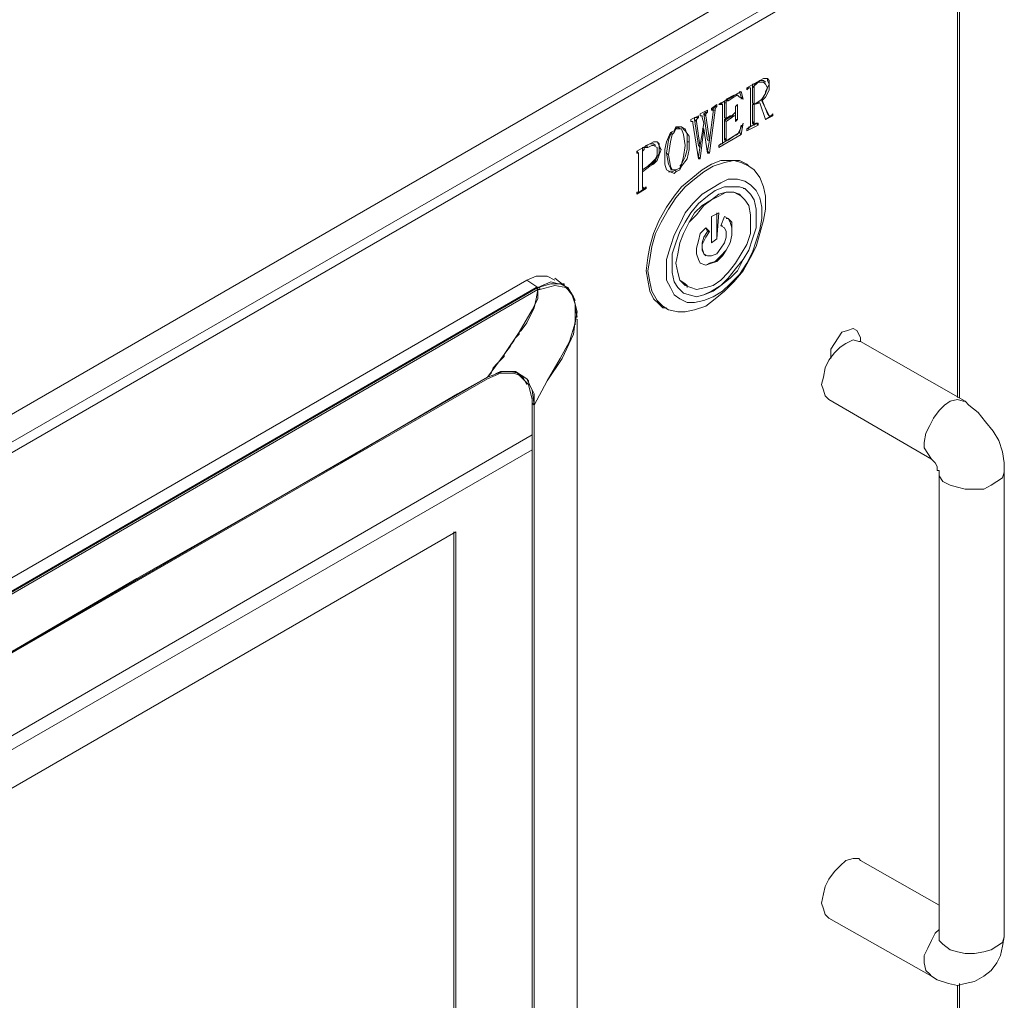
# Model space of a CAD drawing. Units: millimetres. Extents: x 11673 to 11970, y -7557 to -7347.
# Drawn here: x 11801 to 11819, y -7509 to -7491 of the extents above; entities that cross this region are included whole.
import ezdxf

# ---------------------------------------------------------------- set-up
doc = ezdxf.new("R2010")
doc.units = ezdxf.units.MM
doc.header["$LTSCALE"] = 10

msp = doc.modelspace()

# ---------------------------------------------------------------- linework, layer by layer
at = {"color": 7, "lineweight": 0}
for points in [[(11782.571, -7508.4997), (11817.3901, -7488.3913)], [(11782.7474, -7508.3938), (11817.2138, -7488.4972)], [(11783.0296, -7508.7466), (11817.8488, -7488.6736)], [(11817.9193, -7488.8147), (11783.1001, -7508.923)], [(11818.5543, -7497.74), (11818.5543, -7489.1675)], [(11818.5896, -7497.74), (11818.5896, -7489.1322)], [(11814.5679, -7491.8838), (11814.8149, -7491.7427)], [(11814.709, -7491.8133), (11814.6738, -7491.8133), (11814.6738, -7491.8486)], [(11814.7796, -7491.778), (11814.709, -7491.8133)], [(11814.709, -7491.8133), (11814.7443, -7491.8133)], [(11814.7443, -7491.8133), (11814.709, -7491.8486), (11814.709, -7491.8838)], [(11814.7796, -7491.778), (11814.7443, -7491.8133)], [(11814.8854, -7491.7427), (11814.8501, -7491.7427), (11814.8149, -7491.7427), (11814.7796, -7491.778)], [(11814.956, -7491.8838), (11814.9207, -7491.8133), (11814.8854, -7491.778), (11814.8501, -7491.778), (11814.7796, -7491.778)], [(11814.8149, -7491.7427), (11814.8854, -7491.7075), (11814.956, -7491.7075), (11814.9913, -7491.7427), (11814.9913, -7491.8133)], [(11814.9913, -7491.8133), (11814.9913, -7491.9191), (11814.956, -7491.9897), (11814.9207, -7492.0602), (11814.8501, -7492.1308)], [(11814.9913, -7491.8133), (11814.956, -7491.8838), (11814.9207, -7491.9897), (11814.8854, -7492.0602), (11814.8501, -7492.0955)], [(11814.9207, -7491.778), (11814.8854, -7491.7427)], [(11814.956, -7491.7075), (11814.956, -7491.7427), (11814.9913, -7491.8133)], [(11814.0388, -7492.2013), (11814.4621, -7491.9544)], [(11814.4268, -7491.9544), (11814.4621, -7492.0602)], [(11814.4621, -7491.9544), (11814.4974, -7492.0955)], [(11814.5679, -7491.9191), (11814.5679, -7491.8838)], [(11814.6032, -7491.8838), (11814.5679, -7491.9191)], [(11814.6032, -7491.8838), (11814.5679, -7491.8838)], [(11814.5679, -7491.8838), (11814.6032, -7491.8838)], [(11814.6385, -7491.8838), (11814.6032, -7491.8838)], [(11814.6385, -7491.9191), (11814.6385, -7491.8838), (11814.6032, -7491.8838)], [(11814.6385, -7492.5894), (11814.6385, -7491.9191)], [(11814.6738, -7491.8486), (11814.6738, -7492.1661)], [(11814.6738, -7491.8486), (11814.709, -7491.8838)], [(11814.709, -7491.8838), (11814.709, -7492.2013)], [(11814.8149, -7492.1308), (11814.8501, -7492.0955), (11814.9207, -7491.9897), (11814.9207, -7491.9544), (11814.956, -7491.8838)], [(11814.074, -7492.2013), (11814.074, -7492.1661), (11814.0388, -7492.2013)], [(11814.1093, -7492.2013), (11814.074, -7492.1661)], [(11814.1799, -7492.0955), (11814.1799, -7492.1308), (11814.1446, -7492.1308), (11814.1446, -7492.1661)], [(11814.1446, -7492.1661), (11814.1446, -7492.4483)], [(11814.1446, -7492.1661), (11814.1799, -7492.1661)], [(11814.321, -7492.025), (11814.1799, -7492.0955)], [(11814.1799, -7492.0955), (11814.2151, -7492.1308)], [(11814.2151, -7492.1308), (11814.1799, -7492.1308), (11814.1799, -7492.1661)], [(11814.1799, -7492.1661), (11814.1799, -7492.4836)], [(11814.321, -7492.0602), (11814.2151, -7492.1308)], [(11814.4974, -7492.0955), (11814.4268, -7492.0602), (11814.3915, -7492.025), (11814.321, -7492.0602)], [(11814.3915, -7492.025), (11814.3563, -7492.025), (11814.321, -7492.025)], [(11814.321, -7492.025), (11814.321, -7492.0602)], [(11814.4268, -7492.0602), (11814.3915, -7492.025)], [(11814.4621, -7492.0602), (11814.4621, -7492.0955)], [(11814.4621, -7492.0602), (11814.4974, -7492.0955)], [(11814.7796, -7492.1661), (11814.6738, -7492.2013)], [(11814.6738, -7492.1661), (11814.709, -7492.2013)], [(11814.709, -7492.2013), (11814.8149, -7492.1308)], [(11814.8149, -7492.1661), (11814.709, -7492.2013)], [(11814.7796, -7492.1661), (11814.8149, -7492.1661)], [(11814.9207, -7492.4836), (11814.8149, -7492.1661)], [(11814.8501, -7492.0955), (11814.956, -7492.3777)], [(11814.8501, -7492.0955), (11814.8501, -7492.1308)], [(11814.8501, -7492.1308), (11814.9913, -7492.413)], [(11813.686, -7492.3777), (11813.8271, -7492.3072)], [(11813.686, -7492.413), (11813.686, -7492.3777)], [(11813.7918, -7492.3425), (11813.7565, -7492.3777)], [(11813.7565, -7492.3777), (11813.8271, -7492.8716)], [(11813.7565, -7492.3777), (11813.7918, -7492.413)], [(11813.8271, -7492.3425), (11813.7918, -7492.3777), (11813.7918, -7492.413)], [(11813.7918, -7492.3425), (11813.8271, -7492.3425)], [(11813.7918, -7492.3425), (11813.8271, -7492.3425)], [(11813.8271, -7492.3072), (11813.8271, -7492.3425)], [(11813.9682, -7492.3072), (11813.8624, -7493.1186)], [(11813.8624, -7492.8716), (11813.9329, -7492.3425)], [(11813.8976, -7492.2719), (11814.0035, -7492.2013)], [(11813.9329, -7492.3072), (11813.8976, -7492.2719)], [(11813.8976, -7492.3072), (11813.8976, -7492.2719)], [(11813.9329, -7492.3425), (11813.9329, -7492.3072), (11813.8976, -7492.3072)], [(11813.9682, -7492.2366), (11813.9329, -7492.2719), (11813.9329, -7492.3072)], [(11813.9329, -7492.3072), (11813.9682, -7492.3072)], [(11814.0035, -7492.2366), (11813.9682, -7492.2719), (11813.9682, -7492.3072)], [(11813.9682, -7492.2366), (11814.0035, -7492.2366)], [(11813.9682, -7492.2366), (11814.0035, -7492.2366)], [(11814.0035, -7492.2013), (11814.0035, -7492.2366)], [(11814.074, -7492.2013), (11814.0388, -7492.2013)], [(11814.0388, -7492.2013), (11814.074, -7492.2013)], [(11814.1093, -7492.2366), (11814.1093, -7492.2013), (11814.074, -7492.2013)], [(11814.1093, -7492.9069), (11814.1093, -7492.2366)], [(11814.2857, -7492.413), (11814.321, -7492.3777), (11814.3563, -7492.3425), (11814.3563, -7492.3072), (11814.3563, -7492.2719)], [(11814.3563, -7492.2366), (11814.3915, -7492.2013)], [(11814.3563, -7492.2719), (11814.3563, -7492.2366)], [(11814.3563, -7492.2366), (11814.3563, -7492.4836)], [(11814.3915, -7492.2013), (11814.3915, -7492.4836)], [(11814.6738, -7492.2013), (11814.6738, -7492.5188)], [(11814.6738, -7492.2013), (11814.709, -7492.2013)], [(11814.709, -7492.2013), (11814.709, -7492.5541)], [(11814.956, -7492.3777), (11814.9913, -7492.413)], [(11814.956, -7492.3777), (11814.9913, -7492.413)], [(11815.0265, -7492.413), (11815.0618, -7492.3777)], [(11815.0618, -7492.3777), (11815.0618, -7492.413)], [(11813.5096, -7492.4836), (11813.6507, -7492.413)], [(11813.5096, -7492.5188), (11813.5096, -7492.4836)], [(11813.5449, -7492.5188), (11813.5096, -7492.5188)], [(11813.5449, -7492.5541), (11813.5449, -7492.5188), (11813.5096, -7492.5188)], [(11813.6507, -7493.2244), (11813.5449, -7492.5541)], [(11813.6154, -7492.4483), (11813.5801, -7492.4483), (11813.5801, -7492.4836)], [(11813.5801, -7492.4836), (11813.6507, -7492.9775)], [(11813.5801, -7492.4836), (11813.6154, -7492.5188)], [(11813.6507, -7492.4483), (11813.6154, -7492.4836), (11813.6154, -7492.5188)], [(11813.6154, -7492.4483), (11813.6507, -7492.4483)], [(11813.6154, -7492.4483), (11813.6507, -7492.4483)], [(11813.6154, -7492.5188), (11813.686, -7493.0127)], [(11813.6507, -7492.413), (11813.6507, -7492.4483)], [(11813.7213, -7492.413), (11813.686, -7492.413)], [(11813.7213, -7492.413), (11813.686, -7492.413)], [(11813.686, -7492.413), (11813.7213, -7492.413)], [(11813.686, -7492.9775), (11813.7565, -7492.5541)], [(11813.7213, -7492.4483), (11813.7213, -7492.413)], [(11813.7565, -7492.5541), (11813.7213, -7492.4483)], [(11813.7918, -7492.413), (11813.8624, -7492.8716)], [(11814.2504, -7492.413), (11814.1446, -7492.4836)], [(11814.1446, -7492.4483), (11814.1799, -7492.4836)], [(11814.1446, -7492.4836), (11814.1446, -7492.8363)], [(11814.1446, -7492.4836), (11814.1799, -7492.5188)], [(11814.1799, -7492.4836), (11814.2857, -7492.413)], [(11814.2857, -7492.4483), (11814.1799, -7492.5188)], [(11814.1799, -7492.5188), (11814.1799, -7492.8716)], [(11814.321, -7492.413), (11814.2857, -7492.413), (11814.2504, -7492.413)], [(11814.2504, -7492.413), (11814.2857, -7492.4483)], [(11814.3563, -7492.4836), (11814.3563, -7492.4483), (11814.3563, -7492.413), (11814.321, -7492.413), (11814.2857, -7492.4483)], [(11814.3563, -7492.413), (11814.321, -7492.413)], [(11814.321, -7492.8011), (11814.3915, -7492.7658), (11814.4268, -7492.6952), (11814.4974, -7492.5541)], [(11814.3563, -7492.5188), (11814.3563, -7492.4836)], [(11814.3915, -7492.4836), (11814.3563, -7492.5188)], [(11814.3563, -7492.4836), (11814.3915, -7492.4836)], [(11814.4974, -7492.5541), (11814.4621, -7492.7658)], [(11814.7443, -7492.5541), (11814.5679, -7492.66)], [(11814.6738, -7492.5188), (11814.6738, -7492.5541)], [(11814.6738, -7492.5188), (11814.709, -7492.5541)], [(11814.6738, -7492.5541), (11814.709, -7492.5894)], [(11814.709, -7492.5541), (11814.709, -7492.5894), (11814.7443, -7492.5541)], [(11814.7443, -7492.5541), (11814.7796, -7492.5541)], [(11814.7443, -7492.5541), (11814.7796, -7492.5894)], [(11814.7796, -7492.5541), (11814.7796, -7492.5894)], [(11815.0618, -7492.413), (11814.9207, -7492.4836)], [(11815.0265, -7492.413), (11814.9207, -7492.4836)], [(11814.9913, -7492.413), (11815.0265, -7492.413)], [(11815.0265, -7492.413), (11815.0618, -7492.413)], [(11813.0157, -7493.1891), (11813.0157, -7493.048), (11813.051, -7492.9069), (11813.1215, -7492.7305), (11813.1921, -7492.6952), (11813.2274, -7492.6247)], [(11813.1568, -7492.7305), (11813.1215, -7492.7658), (11813.0863, -7492.8716), (11813.051, -7493.1186)], [(11813.2274, -7492.66), (11813.1921, -7492.7305), (11813.1568, -7492.7658), (11813.1215, -7492.9069), (11813.0863, -7493.1538)], [(11813.2274, -7492.6247), (11813.2979, -7492.6247), (11813.3332, -7492.6247), (11813.4038, -7492.6952), (11813.4743, -7492.8011), (11813.4743, -7492.9069)], [(11813.2979, -7492.66), (11813.2626, -7492.6247), (11813.2274, -7492.66)], [(11813.4038, -7492.9775), (11813.3685, -7492.7658), (11813.3332, -7492.66), (11813.2979, -7492.66), (11813.2274, -7492.66)], [(11813.3332, -7492.66), (11813.2979, -7492.66)], [(11813.3332, -7492.6247), (11813.4038, -7492.66), (11813.439, -7492.7658), (11813.439, -7492.9069)], [(11813.7565, -7492.66), (11813.686, -7493.2244)], [(11813.7213, -7492.66), (11813.7565, -7492.66)], [(11813.7213, -7492.66), (11813.7565, -7492.66)], [(11813.8271, -7493.1186), (11813.7565, -7492.66)], [(11814.4268, -7492.7305), (11814.0388, -7492.9775)], [(11814.4621, -7492.5894), (11814.4268, -7492.7305)], [(11814.4268, -7492.7305), (11814.4621, -7492.7658)], [(11814.7796, -7492.5894), (11814.5679, -7492.6952)], [(11814.5679, -7492.66), (11814.6032, -7492.66)], [(11814.5679, -7492.6952), (11814.5679, -7492.66)], [(11814.6032, -7492.66), (11814.6032, -7492.6247), (11814.6385, -7492.6247), (11814.6385, -7492.5894)], [(11812.7335, -7492.9422), (11812.804, -7492.9069), (11812.8746, -7492.9069), (11812.9099, -7492.9775), (11812.9451, -7493.048)], [(11812.8746, -7492.9069), (11812.9099, -7492.9422), (11812.9099, -7493.0127)], [(11813.4743, -7492.9069), (11813.4743, -7493.048), (11813.439, -7493.2244), (11813.3332, -7493.3655), (11813.2979, -7493.4361), (11813.2274, -7493.4713)], [(11813.439, -7492.9069), (11813.439, -7493.048), (11813.4038, -7493.1891), (11813.3332, -7493.3302), (11813.2979, -7493.3655)], [(11813.439, -7492.9069), (11813.4743, -7492.9069)], [(11813.8624, -7492.8716), (11813.8271, -7493.0833)], [(11813.8271, -7492.8716), (11813.8624, -7492.8716)], [(11814.4621, -7492.7658), (11814.0388, -7493.0127)], [(11814.074, -7492.9422), (11814.1093, -7492.9422), (11814.1093, -7492.9069)], [(11814.1446, -7492.8363), (11814.1446, -7492.8716)], [(11814.1446, -7492.8363), (11814.1799, -7492.8716)], [(11814.1446, -7492.8716), (11814.1799, -7492.8716)], [(11814.1799, -7492.8716), (11814.2151, -7492.8716)], [(11814.2151, -7492.8716), (11814.321, -7492.8011)], [(11812.4865, -7493.0833), (11812.7335, -7492.9422)], [(11812.5218, -7493.1186), (11812.4865, -7493.0833)], [(11812.4865, -7493.1186), (11812.4865, -7493.0833)], [(11812.4865, -7493.0833), (11812.4865, -7493.1186)], [(11812.5218, -7493.1186), (11812.4865, -7493.1186)], [(11812.5218, -7493.7888), (11812.5218, -7493.1186)], [(11812.6276, -7493.0127), (11812.5924, -7493.0127), (11812.5924, -7493.048), (11812.5924, -7493.0833)], [(11812.6276, -7493.0127), (11812.6276, -7493.048), (11812.5924, -7493.0833)], [(11812.5924, -7493.0833), (11812.5924, -7493.4008)], [(11812.5924, -7493.0833), (11812.5924, -7493.4361)], [(11812.6629, -7492.9775), (11812.6276, -7493.0127)], [(11812.6982, -7493.0127), (11812.6276, -7493.0127)], [(11812.804, -7492.9422), (11812.7335, -7492.9422), (11812.6629, -7492.9775)], [(11812.6629, -7492.9775), (11812.6982, -7493.0127)], [(11812.8746, -7493.0833), (11812.8746, -7493.0127), (11812.804, -7492.9775), (11812.7688, -7492.9775), (11812.6982, -7493.0127)], [(11812.9099, -7493.0127), (11812.9099, -7493.1186), (11812.8393, -7493.2597), (11812.7688, -7493.3302), (11812.6982, -7493.3655)], [(11812.6982, -7493.3655), (11812.7688, -7493.295), (11812.8393, -7493.2244), (11812.8746, -7493.1538), (11812.8746, -7493.0833)], [(11812.9451, -7493.048), (11812.9099, -7493.1538), (11812.8746, -7493.2597), (11812.804, -7493.3302), (11812.7335, -7493.3655)], [(11812.8393, -7492.9775), (11812.804, -7492.9422)], [(11812.9099, -7493.0127), (11812.9451, -7493.048)], [(11813.051, -7493.1186), (11813.0863, -7493.3302), (11813.1215, -7493.4008), (11813.1568, -7493.4361)], [(11813.051, -7493.1186), (11813.0863, -7493.1538)], [(11813.2274, -7493.4361), (11813.2979, -7493.4008), (11813.3332, -7493.3302), (11813.3685, -7493.1891), (11813.4038, -7492.9775)], [(11813.686, -7492.9775), (11813.6507, -7493.1891)], [(11813.6507, -7492.9775), (11813.686, -7493.0127)], [(11813.686, -7493.0127), (11813.686, -7492.9775)], [(11813.8271, -7493.0833), (11813.8271, -7493.1186)], [(11813.8271, -7493.0833), (11813.8624, -7493.1186)], [(11813.8624, -7493.1186), (11813.8271, -7493.1186)], [(11814.0388, -7492.9775), (11814.074, -7492.9422)], [(11814.0388, -7493.0127), (11814.0388, -7492.9775)], [(11812.9804, -7496.0466), (11812.9099, -7495.9761), (11812.804, -7495.8702), (11812.7335, -7495.7291), (11812.6982, -7495.5175), (11812.6629, -7495.3411), (11812.6982, -7495.0941), (11812.7335, -7494.8825), (11812.804, -7494.6355), (11812.9099, -7494.3886), (11813.051, -7494.1416), (11813.1921, -7493.93), (11813.3332, -7493.7536), (11813.5449, -7493.5772), (11813.7213, -7493.4361), (11813.8976, -7493.3302), (11814.074, -7493.2597), (11814.2504, -7493.2597), (11814.4268, -7493.2597), (11814.5679, -7493.3302)], [(11813.2274, -7493.4713), (11813.1921, -7493.5066), (11813.1215, -7493.4713), (11813.051, -7493.4361), (11813.0157, -7493.3302), (11813.0157, -7493.1891)], [(11813.0863, -7493.1538), (11813.1215, -7493.3655), (11813.1568, -7493.4361), (11813.1921, -7493.4361), (11813.2274, -7493.4361)], [(11813.6507, -7493.1891), (11813.686, -7493.2244)], [(11813.686, -7493.2244), (11813.6507, -7493.2244)], [(11812.7335, -7493.3655), (11812.5924, -7493.4713)], [(11812.6982, -7493.3655), (11812.5924, -7493.4361)], [(11812.5924, -7493.4361), (11812.6982, -7493.3655)], [(11812.5924, -7493.4008), (11812.5924, -7493.4361)], [(11812.5924, -7493.4361), (11812.5924, -7493.7536)], [(11812.5924, -7493.4361), (11812.5924, -7493.4713)], [(11812.5924, -7493.4713), (11812.5924, -7493.7536)], [(11812.6982, -7493.3655), (11812.7335, -7493.3655)], [(11813.2274, -7493.4361), (11813.1568, -7493.4713), (11813.1215, -7493.4713), (11813.0863, -7493.4713)], [(11813.1215, -7493.4361), (11813.1568, -7493.4361)], [(11813.2274, -7493.4361), (11813.2274, -7493.4713)], [(11814.6032, -7493.3655), (11814.5679, -7493.3302)], [(11812.4865, -7493.8594), (11812.5218, -7493.8594), (11812.5218, -7493.8241), (11812.5218, -7493.7888)], [(11812.6629, -7493.7888), (11812.4865, -7493.8947)], [(11812.6276, -7493.7888), (11812.4865, -7493.8947)], [(11812.4865, -7493.8947), (11812.4865, -7493.8594)], [(11812.5924, -7493.7536), (11812.6276, -7493.7888)], [(11812.5924, -7493.7536), (11812.5924, -7493.7888), (11812.6276, -7493.7888)], [(11812.6276, -7493.7888), (11812.6629, -7493.7536)], [(11812.6276, -7493.7888), (11812.6629, -7493.7888)], [(11812.6629, -7493.7536), (11812.6629, -7493.7888)], [(11814.4268, -7493.8947), (11814.321, -7493.8594), (11814.1799, -7493.8594), (11814.0388, -7493.8947), (11813.8976, -7494.0005), (11813.7213, -7494.1063), (11813.5801, -7494.2475), (11813.4743, -7494.4238), (11813.3685, -7494.6355), (11813.2979, -7494.8119), (11813.2626, -7495.0236), (11813.2274, -7495.2), (11813.2626, -7495.3763), (11813.2979, -7495.5175), (11813.4038, -7495.588), (11813.439, -7495.6233)], [(11813.8976, -7495.7291), (11814.074, -7495.6233), (11814.2151, -7495.4822), (11814.3563, -7495.3058), (11814.4974, -7495.1294), (11814.6032, -7494.953), (11814.6738, -7494.7413), (11814.7443, -7494.5297), (11814.7443, -7494.3533), (11814.7443, -7494.1769), (11814.709, -7494.0005), (11814.6385, -7493.8947), (11814.5326, -7493.7888), (11814.4974, -7493.7888)], [(11814.4621, -7493.93), (11814.4268, -7493.8947)], [(11813.7918, -7494.5297), (11813.686, -7494.6355), (11813.6507, -7494.7766), (11813.6154, -7494.9177), (11813.6154, -7495.0236), (11813.6507, -7495.1294), (11813.686, -7495.2), (11813.7918, -7495.2352), (11813.8976, -7495.2), (11814.0035, -7495.1647), (11814.1093, -7495.0588), (11814.1799, -7494.953), (11814.2504, -7494.8119), (11814.2857, -7494.6708), (11814.2857, -7494.5297), (11814.2857, -7494.4238), (11814.2151, -7494.3533), (11814.1446, -7494.318)], [(11813.686, -7495.2), (11813.7918, -7495.2352), (11813.8624, -7495.2), (11813.9682, -7495.1647), (11814.074, -7495.0588), (11814.1799, -7494.953), (11814.2504, -7494.8119), (11814.2857, -7494.6708), (11814.2857, -7494.5297), (11814.2504, -7494.4238), (11814.2151, -7494.3533), (11814.1799, -7494.3533)], [(11814.0388, -7494.2475), (11813.8976, -7494.318)], [(11813.8976, -7494.318), (11813.8976, -7494.8119)], [(11814.0035, -7494.7413), (11814.0388, -7494.2475)], [(11814.0035, -7494.7413), (11814.0035, -7494.2475)], [(11814.1446, -7494.318), (11814.074, -7494.4944)], [(11814.074, -7494.4944), (11814.1446, -7494.5297), (11814.1799, -7494.6002), (11814.1799, -7494.7061), (11814.1446, -7494.8119), (11814.074, -7494.9177), (11814.0035, -7495.0236), (11813.8976, -7495.0588), (11813.8271, -7495.0588), (11813.7565, -7495.0236), (11813.7213, -7494.953), (11813.7213, -7494.8472), (11813.7918, -7494.7061), (11813.8624, -7494.6002)], [(11813.8271, -7494.6002), (11813.7565, -7494.7061), (11813.7213, -7494.8119), (11813.7213, -7494.9177), (11813.7565, -7495.0236), (11813.7918, -7495.0588)], [(11813.8624, -7494.6002), (11813.7918, -7494.5297)], [(11813.8271, -7494.6002), (11813.7918, -7494.5297)], [(11813.8624, -7494.6002), (11813.8271, -7494.6002)], [(11814.1093, -7494.4944), (11814.074, -7494.4944)], [(11813.8976, -7494.8119), (11814.0035, -7494.7413)], [(11814.0035, -7494.7413), (11813.8976, -7494.8119)], [(11810.4051, -7495.5175), (11787.0865, -7508.9936)], [(11810.9343, -7495.5175), (11810.7932, -7495.4469), (11810.5815, -7495.4469), (11810.4051, -7495.5175)], [(11810.4051, -7495.5175), (11810.6168, -7495.6586)], [(11811.1107, -7495.6233), (11810.9343, -7495.4822)], [(11810.5815, -7495.6586), (11798.9399, -7502.3966)], [(11798.9751, -7502.3966), (11810.6168, -7495.6586)], [(11810.6168, -7495.6938), (11798.9751, -7502.4319)], [(11809.6643, -7497.3519), (11809.9818, -7496.9286), (11810.264, -7496.5052), (11810.511, -7496.0819), (11810.6168, -7495.8702), (11810.6168, -7495.6586)], [(11810.6168, -7495.6938), (11810.5815, -7495.8702), (11810.5463, -7496.0466), (11810.4051, -7496.3288), (11810.2993, -7496.47), (11810.264, -7496.5052), (11810.264, -7496.5405), (11810.1935, -7496.6111), (11810.1582, -7496.6816), (11810.1229, -7496.7169), (11810.0876, -7496.7875), (11810.0524, -7496.8227), (11809.9818, -7496.9286), (11809.9818, -7496.9638), (11809.9113, -7497.0344), (11809.8407, -7497.105), (11809.7701, -7497.1755), (11809.7349, -7497.2813), (11809.6643, -7497.3519)], [(11810.6168, -7495.6586), (11810.5815, -7495.6586)], [(11810.5815, -7495.6586), (11810.6168, -7495.6938)], [(11811.0049, -7495.588), (11810.8638, -7495.5527), (11810.6168, -7495.6586)], [(11810.6168, -7495.6586), (11810.8638, -7495.588), (11811.0401, -7495.588), (11811.1813, -7495.6586), (11811.2871, -7495.835), (11811.3224, -7495.9055)], [(11810.6168, -7495.6586), (11810.6521, -7495.6586), (11810.6521, -7495.6938)], [(11810.6168, -7495.6938), (11810.6521, -7495.6938)], [(11811.3224, -7495.9761), (11811.2871, -7495.835), (11811.1813, -7495.6938), (11811.146, -7495.6586), (11810.9343, -7495.6233), (11810.6521, -7495.6938)], [(11811.1107, -7495.6233), (11811.1107, -7495.588), (11811.0401, -7495.588)], [(11811.3224, -7495.9761), (11811.2518, -7495.7644), (11811.1107, -7495.6233)], [(11813.3685, -7495.7644), (11813.4743, -7495.7997), (11813.6154, -7495.835), (11813.7565, -7495.7997), (11813.8976, -7495.7291)], [(11813.439, -7495.6233), (11813.439, -7495.6586)], [(11811.3224, -7496.3641), (11811.3224, -7495.9761)], [(11811.3576, -7496.1172), (11811.3224, -7495.9761)], [(11811.3576, -7496.223), (11811.3224, -7496.0466)], [(11812.9804, -7496.0466), (11813.051, -7496.0466)], [(11811.3576, -7496.1172), (11811.3224, -7496.3288), (11811.2165, -7496.6816), (11811.0401, -7496.9991), (11810.7932, -7497.4225), (11810.5463, -7497.8811)], [(11810.5463, -7497.8811), (11810.7932, -7497.4225), (11811.0754, -7496.9991), (11811.2871, -7496.5405), (11811.3224, -7496.2936), (11811.3224, -7496.1877)], [(11811.3576, -7514.1441), (11811.3576, -7505.1836), (11811.3576, -7496.2583)], [(11811.3576, -7514.1441), (11811.3576, -7506.0655), (11811.3576, -7496.2936)], [(11811.3576, -7502.1144), (11811.3576, -7496.2936)], [(11816.1554, -7496.9991), (11816.1554, -7496.9638), (11816.1554, -7496.8227), (11816.226, -7496.7169), (11816.2965, -7496.6111), (11816.3671, -7496.5052), (11816.4729, -7496.47), (11816.5788, -7496.4347), (11816.6493, -7496.47), (11816.6846, -7496.5405), (11816.7199, -7496.6111), (11816.7199, -7496.6816)], [(11816.7199, -7496.6816), (11816.6846, -7496.6816), (11816.5788, -7496.6463), (11816.4376, -7496.7169), (11816.3318, -7496.7875), (11816.226, -7496.8933), (11816.1201, -7497.0344), (11816.0496, -7497.1755), (11816.0143, -7497.3519), (11815.979, -7497.493)], [(11818.6954, -7497.8105), (11816.7199, -7496.6816)], [(11809.6643, -7497.3872), (11788.7799, -7509.4169)], [(11809.6643, -7497.3519), (11809.0999, -7497.6694), (11806.8774, -7498.9747), (11803.0321, -7501.1619), (11799.2221, -7503.3844)], [(11809.6643, -7497.3519), (11799.2221, -7503.3844)], [(11810.5463, -7497.8811), (11810.511, -7497.5988), (11810.4051, -7497.3872), (11810.1935, -7497.2461), (11809.9465, -7497.2461), (11809.6643, -7497.3519)], [(11810.2288, -7497.2813), (11810.1935, -7497.2461), (11810.1229, -7497.2461), (11810.0524, -7497.2461), (11810.0171, -7497.2461), (11809.9113, -7497.2461), (11809.8407, -7497.2813), (11809.7701, -7497.3166), (11809.6643, -7497.3519)], [(11810.511, -7497.8811), (11810.511, -7497.7752), (11810.4404, -7497.493), (11810.264, -7497.3166), (11810.1582, -7497.2813), (11809.9113, -7497.2813), (11809.6643, -7497.3872)], [(11810.2288, -7497.2813), (11810.1229, -7497.2461), (11809.9113, -7497.2461)], [(11810.264, -7497.3166), (11810.2288, -7497.2813)], [(11810.4051, -7497.493), (11810.3346, -7497.3519), (11810.2288, -7497.2813)], [(11810.5463, -7497.8811), (11810.5463, -7497.6694), (11810.4757, -7497.5283), (11810.4404, -7497.4577), (11810.4404, -7497.4225), (11810.4051, -7497.3872)], [(11815.979, -7497.493), (11816.0143, -7497.5988), (11816.0496, -7497.7047), (11816.1201, -7497.7752)], [(11816.1201, -7497.7752), (11818.0604, -7498.9041)], [(11818.6954, -7497.8105), (11818.6601, -7497.8105), (11818.5543, -7497.7752), (11818.4132, -7497.8105), (11818.3074, -7497.8811), (11818.2015, -7497.9869), (11818.0957, -7498.128), (11818.0251, -7498.2691), (11817.9546, -7498.4102), (11817.9193, -7498.5866), (11817.9193, -7498.6925), (11817.9899, -7498.7983), (11818.0604, -7498.9041)], [(11810.5463, -7497.8811), (11810.511, -7497.8458)], [(11810.511, -7498.4455), (11810.511, -7497.8811)], [(11810.5463, -7513.8972), (11810.5463, -7510.4752), (11810.5463, -7507.0533), (11810.5463, -7502.4672), (11810.5463, -7497.8811)], [(11810.5463, -7513.8972), (11810.5463, -7497.8811)], [(11819.4363, -7499.1158), (11819.4363, -7498.9747), (11819.401, -7498.763), (11819.3304, -7498.5513), (11819.2246, -7498.375), (11819.0835, -7498.1986), (11818.9424, -7498.0222), (11818.766, -7497.8811), (11818.6954, -7497.8105)], [(11810.511, -7498.4455), (11793.366, -7508.3586)], [(11810.511, -7498.7277), (11810.511, -7498.4455)], [(11793.366, -7508.6055), (11810.511, -7498.7277)], [(11810.511, -7498.7277), (11793.366, -7508.6055)], [(11810.511, -7513.0505), (11810.511, -7498.7277)], [(11818.0604, -7498.9041), (11818.0957, -7498.9394), (11818.131, -7498.9747), (11818.1663, -7499.0452), (11818.1663, -7499.0805), (11818.1663, -7499.1158), (11818.2015, -7499.1158)], [(11818.2015, -7499.1158), (11818.2015, -7507.9)], [(11819.4363, -7499.1158), (11819.4363, -7499.1511), (11819.401, -7499.2569), (11819.2951, -7499.3275), (11819.1893, -7499.398), (11819.0482, -7499.4686), (11818.8718, -7499.4686), (11818.6954, -7499.4686), (11818.5543, -7499.4333), (11818.4132, -7499.398), (11818.2721, -7499.3275), (11818.2015, -7499.2216), (11818.2015, -7499.1158)], [(11819.4363, -7507.9), (11819.4363, -7499.1158)], [(11809.0646, -7500.28), (11789.3796, -7511.6394)], [(11809.0293, -7513.1563), (11809.0293, -7500.28)], [(11809.0646, -7513.1916), (11809.0646, -7500.28)], [(11815.979, -7507.3002), (11816.0143, -7507.1238), (11816.0496, -7506.9827), (11816.1201, -7506.8416), (11816.226, -7506.7005), (11816.3318, -7506.5947), (11816.4376, -7506.4888), (11816.5788, -7506.4536), (11816.6846, -7506.4536), (11816.7199, -7506.4888)], [(11818.2015, -7507.3355), (11816.7199, -7506.4888)], [(11816.1201, -7507.5825), (11816.0496, -7507.5119), (11816.0143, -7507.4061), (11815.979, -7507.3002)], [(11816.1201, -7507.5825), (11818.0604, -7508.6761)], [(11818.0604, -7508.6761), (11818.0251, -7508.6408), (11817.9546, -7508.5702), (11817.9193, -7508.4291), (11817.9193, -7508.288), (11817.9899, -7508.1469), (11818.0604, -7508.0058), (11818.131, -7507.8647), (11818.2015, -7507.7941)], [(11818.0604, -7508.6761), (11818.1663, -7508.7466), (11818.3779, -7508.8172), (11818.5543, -7508.8525), (11818.6954, -7508.8172), (11818.8718, -7508.7819), (11819.0482, -7508.6761), (11819.1893, -7508.5702), (11819.2951, -7508.4291), (11819.3657, -7508.288), (11819.401, -7508.1116), (11819.4363, -7507.9352), (11819.4363, -7507.9)], [(11819.4363, -7507.9), (11819.4363, -7507.9352), (11819.401, -7508.0411), (11819.2951, -7508.1116), (11819.1893, -7508.1822), (11819.0482, -7508.2175), (11818.8718, -7508.2527), (11818.6954, -7508.2527), (11818.5543, -7508.2175), (11818.4132, -7508.1822), (11818.2721, -7508.0763), (11818.2015, -7508.0058), (11818.2015, -7507.9)], [(11818.5543, -7512.2391), (11818.5543, -7508.8525)], [(11818.5896, -7512.1686), (11818.5896, -7508.8172)]]:
    msp.add_lwpolyline(points, dxfattribs=at)
for points in [[(11813.7918, -7496.0113), (11813.5801, -7496.0819), (11813.4038, -7496.1172), (11813.2626, -7496.1172), (11813.0863, -7496.0819), (11812.9804, -7496.0113), (11812.8746, -7495.9055), (11812.7688, -7495.7291), (11812.7335, -7495.5527), (11812.6982, -7495.3411), (11812.7335, -7495.1294), (11812.7688, -7494.8825), (11812.8393, -7494.6355), (11812.9451, -7494.4238), (11813.0863, -7494.1769), (11813.2274, -7493.9652), (11813.4038, -7493.7536), (11813.5801, -7493.6125), (11813.7565, -7493.4713), (11813.9329, -7493.3655), (11814.1446, -7493.295), (11814.321, -7493.2597), (11814.4621, -7493.295), (11814.6032, -7493.3655), (11814.709, -7493.4361), (11814.8149, -7493.5772), (11814.8854, -7493.7536), (11814.9207, -7493.93), (11814.9207, -7494.1769), (11814.8854, -7494.3886), (11814.8149, -7494.6355), (11814.7443, -7494.8825), (11814.6385, -7495.0941), (11814.4974, -7495.3411), (11814.321, -7495.5527), (11814.1446, -7495.7291), (11813.9682, -7495.8702)], [(11813.9329, -7495.835), (11813.7565, -7495.9055), (11813.5801, -7495.9408), (11813.439, -7495.9408), (11813.2979, -7495.8702), (11813.1921, -7495.7997), (11813.1215, -7495.6586), (11813.051, -7495.5175), (11813.051, -7495.3058), (11813.051, -7495.1294), (11813.1215, -7494.8825), (11813.1921, -7494.6708), (11813.2979, -7494.4591), (11813.4038, -7494.2475), (11813.5449, -7494.0711), (11813.7213, -7493.8947), (11813.8976, -7493.7888), (11814.074, -7493.683), (11814.2151, -7493.6125), (11814.3915, -7493.6125), (11814.5326, -7493.6477), (11814.6385, -7493.7183), (11814.7443, -7493.8241), (11814.8149, -7493.9652), (11814.8501, -7494.1416), (11814.8501, -7494.3533), (11814.8149, -7494.565), (11814.7443, -7494.7766), (11814.6738, -7494.9883), (11814.5679, -7495.2), (11814.4268, -7495.4116), (11814.2504, -7495.588), (11814.1093, -7495.7291)], [(11813.9329, -7495.7291), (11814.074, -7495.6233), (11814.2504, -7495.4822), (11814.3915, -7495.3411), (11814.4974, -7495.1294), (11814.6032, -7494.953), (11814.6738, -7494.7413), (11814.7443, -7494.5297), (11814.7443, -7494.3533), (11814.7443, -7494.1769), (11814.709, -7494.0005), (11814.6385, -7493.8947), (11814.5326, -7493.7888), (11814.4268, -7493.7536), (11814.2857, -7493.7536), (11814.1446, -7493.7536), (11813.9682, -7493.8241), (11813.8271, -7493.93), (11813.6507, -7494.0711), (11813.5096, -7494.2475), (11813.4038, -7494.4238), (11813.2979, -7494.6002), (11813.2274, -7494.8119), (11813.1568, -7495.0236), (11813.1568, -7495.2), (11813.1568, -7495.3763), (11813.1921, -7495.5527), (11813.2626, -7495.6586), (11813.3685, -7495.7644), (11813.4743, -7495.7997), (11813.6154, -7495.835), (11813.7565, -7495.7997)], [(11813.9329, -7495.6233), (11813.7918, -7495.6586), (11813.6154, -7495.6938), (11813.5096, -7495.6586), (11813.4038, -7495.6233), (11813.2979, -7495.5175), (11813.2626, -7495.3763), (11813.2274, -7495.2), (11813.2626, -7495.0236), (11813.2979, -7494.8119), (11813.3685, -7494.6355), (11813.4743, -7494.4238), (11813.6154, -7494.2827), (11813.7565, -7494.1063), (11813.8976, -7494.0005), (11814.0388, -7493.93), (11814.1799, -7493.8594), (11814.321, -7493.8594), (11814.4621, -7493.93), (11814.5326, -7494.0005), (11814.6032, -7494.1063), (11814.6385, -7494.2827), (11814.6385, -7494.4591), (11814.6385, -7494.6355), (11814.5679, -7494.8472), (11814.4621, -7495.0236), (11814.3563, -7495.2), (11814.2151, -7495.3763), (11814.074, -7495.5175)]]:
    msp.add_lwpolyline(points, close=True, dxfattribs=at)

doc.saveas('drawing.dxf')
